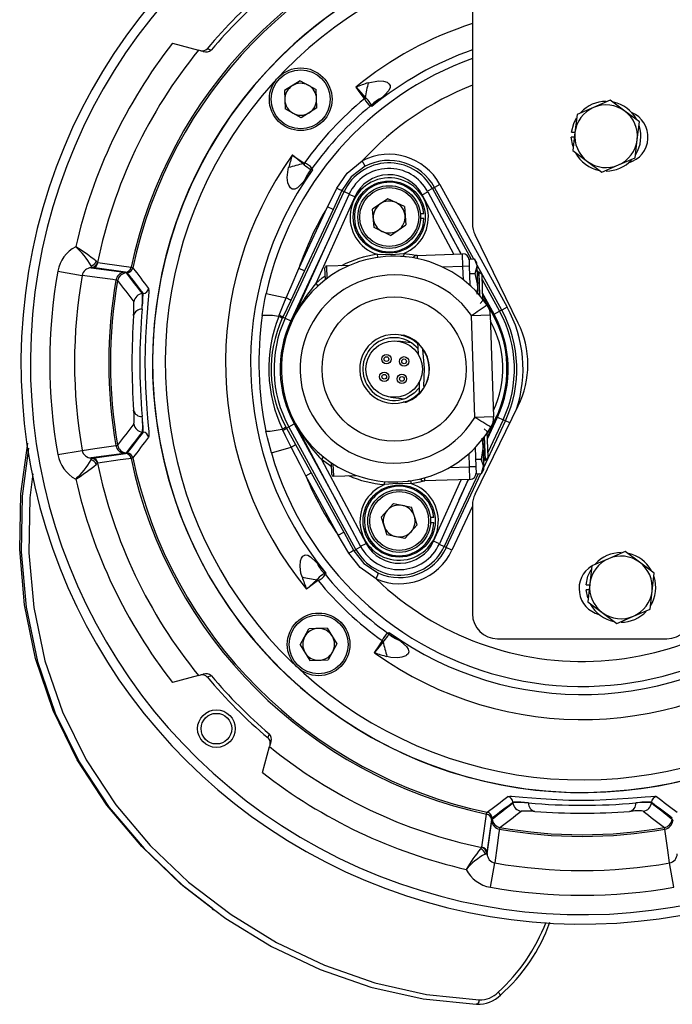
# Model space of a CAD drawing. Units: millimetres. Extents: x 0 to 841, y 0 to 594.
# Drawn here: x 433 to 459, y 172 to 211 of the extents above; entities that cross this region are included whole.
import ezdxf

# ---------------------------------------------------------------- set-up
doc = ezdxf.new("R2010")
doc.units = ezdxf.units.MM

msp = doc.modelspace()

# ---------------------------------------------------------------- linework, layer by layer
at = {"color": 7, "linetype": 'Continuous', "lineweight": 25}
for p, q in [((450.965, 219.168), (450.965, 202.962)), ((439.007, 210.162), (440.044, 209.884)), ((440.234, 209.834), (440.044, 209.884)), ((444.093, 208.66), (443.47, 208.272)), ((444.093, 208.66), (444.74, 208.314)), ((443.47, 208.272), (443.494, 207.539)), ((444.764, 207.581), (444.74, 208.314)), ((446.651, 207.966), (446.687, 207.994)), ((446.658, 207.946), (446.734, 207.96)), ((456.459, 207.888), (455.797, 207.601)), ((457.039, 207.458), (456.459, 207.888)), ((444.141, 207.193), (443.494, 207.539)), ((444.764, 207.581), (444.141, 207.193)), ((455.135, 207.314), (455.052, 206.597)), ((455.797, 207.601), (455.135, 207.314)), ((457.618, 207.027), (457.039, 207.458)), ((457.535, 206.31), (457.618, 207.027)), ((454.915, 206.615), (455.047, 206.609)), ((455.052, 206.597), (454.969, 205.88)), ((455.03, 206.41), (454.906, 206.415)), ((457.452, 205.593), (457.535, 206.31)), ((454.969, 205.88), (455.548, 205.45)), ((444.243, 205.396), (444.218, 205.358)), ((444.265, 205.39), (444.255, 205.313)), ((446.687, 205.253), (446.573, 205.472)), ((455.548, 205.45), (456.128, 205.02)), ((456.128, 205.02), (456.79, 205.307)), ((456.79, 205.307), (457.452, 205.593)), ((449.667, 204.53), (449.452, 204.412)), ((449.667, 204.53), (452.348, 199.64)), ((443.498, 199.194), (445.852, 204.25)), ((443.74, 199.018), (446.043, 204.136)), ((445.763, 204.291), (445.41, 203.53)), ((445.763, 204.291), (445.852, 204.25)), ((446.271, 204.033), (446.043, 204.136)), ((448.963, 204.122), (449.184, 204.239)), ((449.184, 204.239), (450.501, 201.761)), ((449.452, 204.412), (449.367, 204.365)), ((449.367, 204.365), (450.908, 201.554)), ((446.271, 204.033), (444.716, 200.579)), ((447.587, 203.962), (446.982, 203.546)), ((448.249, 203.646), (447.587, 203.962)), ((444.047, 201.185), (445.187, 203.633)), ((445.41, 203.53), (444.27, 201.081)), ((445.41, 203.53), (445.187, 203.633)), ((447.04, 202.815), (446.982, 203.546)), ((448.249, 203.646), (448.307, 202.915)), ((448.887, 203.371), (449.024, 203.376)), ((449.031, 203.176), (448.893, 203.172)), ((447.702, 202.499), (447.04, 202.815)), ((447.702, 202.499), (448.307, 202.915)), ((445.249, 202.373), (443.721, 199.09)), ((450.513, 201.762), (450.091, 202.532)), ((452.79, 199.005), (451.067, 202.522)), ((448.227, 201.78), (448.216, 201.656)), ((436.018, 201.423), (435.965, 201.469)), ((436.018, 201.423), (436.035, 201.414)), ((447.159, 201.745), (447.178, 201.622)), ((448.758, 201.704), (450.569, 201.763)), ((450.586, 201.264), (450.569, 201.763)), ((450.825, 201.551), (451.05, 201.559)), ((450.827, 201.522), (450.836, 201.272)), ((451.144, 201.407), (451.05, 201.559)), ((451.148, 201.273), (451.144, 201.407)), ((434.432, 201.075), (435.402, 200.905)), ((435.759, 201.286), (435.766, 201.21)), ((435.799, 201.228), (435.759, 201.286)), ((435.815, 201.215), (435.766, 201.21)), ((435.766, 201.21), (437.083, 201.027)), ((435.815, 201.215), (435.799, 201.228)), ((437.134, 201.031), (435.815, 201.215)), ((437.083, 201.027), (437.152, 201.005)), ((437.201, 201.01), (437.134, 201.031)), ((444.27, 201.081), (443.721, 199.91)), ((444.27, 201.081), (444.047, 201.185)), ((445.1, 200.738), (445.085, 201.208)), ((446.059, 201.302), (445.145, 201.272)), ((450.836, 201.272), (450.586, 201.264)), ((450.836, 201.272), (450.861, 200.51)), ((451.069, 200.982), (451.148, 201.273)), ((451.177, 200.408), (451.148, 201.273)), ((451.154, 201.105), (451.206, 201.01)), ((451.222, 201.034), (451.159, 200.939)), ((451.232, 201.035), (451.222, 201.034)), ((451.252, 200.11), (451.222, 201.034)), ((451.347, 200.927), (451.232, 201.035)), ((451.263, 200.097), (451.232, 201.035)), ((436.816, 200.697), (436.752, 200.718)), ((450.845, 200.974), (451.069, 200.982)), ((451.381, 199.9), (451.347, 200.927)), ((451.353, 200.741), (452.047, 199.475)), ((444.716, 200.579), (444.801, 200.487)), ((451.155, 200.157), (451.177, 200.408)), ((451.184, 200.187), (451.177, 200.408)), ((437.467, 199.854), (437.466, 199.855)), ((437.83, 200.179), (437.805, 200.177)), ((437.805, 200.177), (437.83, 200.179)), ((437.805, 200.177), (437.805, 200.177)), ((442.738, 200.18), (443.541, 200.004)), ((443.721, 199.91), (443.402, 199.239)), ((451.273, 199.785), (451.381, 199.9)), ((451.831, 199.357), (451.371, 200.196)), ((451.374, 200.118), (451.818, 199.283)), ((451.831, 199.357), (452.047, 199.475)), ((452.132, 199.522), (452.047, 199.475)), ((452.348, 199.64), (452.132, 199.522)), ((443.238, 199.268), (443.258, 199.318)), ((443.402, 199.239), (443.381, 199.193)), ((443.402, 199.239), (443.498, 199.194)), ((443.498, 199.194), (443.721, 199.09)), ((450.928, 199.305), (451.675, 199.329)), ((451.061, 195.245), (450.928, 199.305)), ((451.675, 199.329), (451.675, 199.334)), ((451.675, 199.329), (451.808, 195.27)), ((448.525, 198.22), (447.984, 198.288)), ((447.703, 196.055), (448.244, 195.987)), ((451.067, 192.188), (452.79, 195.705)), ((451.808, 195.27), (451.061, 195.245)), ((451.948, 195.325), (451.56, 194.463)), ((451.562, 194.385), (451.966, 195.252)), ((452.189, 195.148), (451.58, 193.84)), ((451.808, 195.27), (451.808, 195.265)), ((451.966, 195.252), (452.189, 195.148)), ((452.277, 195.108), (452.189, 195.148)), ((437.466, 194.981), (437.467, 194.981)), ((443.409, 194.728), (443.386, 194.777)), ((443.523, 194.861), (443.548, 194.817)), ((443.548, 194.817), (443.64, 194.867)), ((443.548, 194.817), (443.91, 194.168)), ((443.64, 194.867), (443.856, 194.986)), ((446.321, 189.977), (443.64, 194.867)), ((443.856, 194.986), (445.596, 191.811)), ((446.504, 190.104), (443.87, 195.06)), ((451.553, 194.681), (451.438, 194.788)), ((437.805, 194.658), (437.83, 194.656)), ((437.805, 194.658), (437.805, 194.658)), ((437.83, 194.656), (437.805, 194.658)), ((451.344, 194.412), (451.382, 194.161)), ((451.382, 194.161), (451.375, 194.382)), ((451.468, 193.538), (451.438, 194.463)), ((451.479, 193.539), (451.448, 194.477)), ((451.586, 193.654), (451.553, 194.681)), ((434.432, 193.76), (435.402, 193.93)), ((436.752, 194.118), (436.816, 194.138)), ((442.947, 193.834), (443.736, 194.062)), ((443.91, 194.168), (444.535, 193.035)), ((451.073, 194.038), (451.098, 193.276)), ((451.382, 194.161), (451.41, 193.295)), ((435.759, 193.55), (435.766, 193.625)), ((435.759, 193.55), (435.799, 193.607)), ((437.083, 193.809), (435.766, 193.625)), ((435.766, 193.625), (435.815, 193.621)), ((435.799, 193.607), (435.815, 193.621)), ((435.815, 193.621), (437.134, 193.804)), ((437.152, 193.83), (437.083, 193.809)), ((437.134, 193.804), (437.201, 193.825)), ((444.947, 193.566), (445.025, 193.663)), ((444.947, 193.566), (446.724, 190.221)), ((451.089, 193.574), (451.312, 193.581)), ((451.399, 193.63), (451.468, 193.538)), ((451.451, 193.561), (451.405, 193.463)), ((451.468, 193.538), (451.479, 193.539)), ((451.479, 193.539), (451.586, 193.654)), ((436.018, 193.412), (435.965, 193.367)), ((436.035, 193.422), (436.018, 193.412)), ((445.356, 192.962), (445.34, 193.432)), ((451.098, 193.276), (450.849, 193.268)), ((450.865, 192.768), (450.849, 193.268)), ((451.098, 193.276), (451.107, 193.026)), ((451.331, 193.004), (451.41, 193.295)), ((451.331, 193.004), (451.415, 193.161)), ((451.415, 193.161), (451.41, 193.295)), ((444.319, 192.917), (444.535, 193.035)), ((445.617, 190.549), (444.319, 192.917)), ((444.535, 193.035), (445.832, 190.667)), ((445.42, 192.902), (446.334, 192.932)), ((450.865, 192.768), (449.053, 192.709)), ((450.796, 192.766), (449.645, 190.207)), ((451.189, 192.999), (449.836, 190.093)), ((450.438, 191.97), (450.809, 192.766)), ((451.106, 192.997), (451.331, 193.004)), ((447.461, 192.562), (447.471, 192.687)), ((448.528, 192.597), (448.51, 192.721)), ((447.325, 191.263), (447.815, 191.81)), ((447.815, 191.81), (448.533, 191.659)), ((448.761, 190.961), (448.533, 191.659)), ((450.965, 191.748), (450.965, 187.418)), ((447.325, 191.263), (447.553, 190.566)), ((449.423, 191.258), (449.285, 191.253)), ((448.271, 190.415), (448.761, 190.961)), ((449.291, 191.053), (449.429, 191.058)), ((445.617, 190.549), (445.832, 190.667)), ((445.832, 190.667), (446.235, 189.93)), ((448.271, 190.415), (447.553, 190.566)), ((446.504, 190.104), (446.724, 190.221)), ((449.645, 190.207), (449.417, 190.309)), ((449.923, 190.052), (449.836, 190.093)), ((450.147, 189.948), (449.923, 190.052)), ((446.235, 189.93), (446.321, 189.977)), ((456.388, 189.611), (455.726, 189.324)), ((457.05, 189.897), (456.388, 189.611)), ((457.63, 189.467), (457.05, 189.897)), ((455.726, 189.324), (455.643, 188.607)), ((458.209, 189.037), (457.63, 189.467)), ((447.121, 188.805), (447.22, 189.031)), ((458.126, 188.32), (458.209, 189.037)), ((444.791, 188.729), (444.764, 188.765)), ((444.812, 188.736), (444.798, 188.812)), ((455.501, 188.564), (455.638, 188.564)), ((455.643, 188.607), (455.56, 187.89)), ((455.56, 188.051), (455.501, 188.364)), ((455.615, 188.364), (455.501, 188.364)), ((458.044, 187.603), (458.126, 188.32)), ((455.56, 187.89), (456.139, 187.46)), ((456.139, 187.46), (456.719, 187.03)), ((456.719, 187.03), (457.381, 187.316)), ((457.381, 187.316), (458.044, 187.603)), ((444.097, 186.171), (444.443, 186.818)), ((445.177, 186.842), (444.443, 186.818)), ((445.177, 186.842), (445.564, 186.219)), ((444.097, 186.171), (444.485, 185.548)), ((445.564, 186.219), (445.218, 185.572)), ((447.362, 186.321), (447.4, 186.296)), ((447.368, 186.343), (447.445, 186.333)), ((451.965, 186.418), (458.715, 186.418)), ((444.485, 185.548), (445.218, 185.572)), ((440.044, 184.951), (439.007, 184.673)), ((440.044, 184.951), (440.234, 185.002)), ((442.924, 182.312), (442.873, 182.122)), ((442.595, 181.085), (442.873, 182.122)), ((452.578, 179.908), (452.58, 179.883)), ((452.58, 179.883), (452.578, 179.908)), ((452.58, 179.883), (452.58, 179.883)), ((458.099, 179.883), (458.101, 179.908)), ((458.101, 179.908), (458.099, 179.883)), ((458.099, 179.883), (458.099, 179.883)), ((452.903, 179.545), (452.903, 179.544)), ((457.777, 179.544), (457.776, 179.545)), ((451.726, 179.212), (451.543, 177.893)), ((451.547, 177.844), (451.731, 179.161)), ((451.747, 179.279), (451.726, 179.212)), ((451.731, 179.161), (451.752, 179.23)), ((458.927, 179.23), (458.949, 179.161)), ((452.06, 178.894), (452.04, 178.83)), ((458.64, 178.83), (458.619, 178.894)), ((451.334, 178.096), (451.289, 178.043)), ((451.334, 178.096), (451.344, 178.113)), ((451.529, 177.877), (451.472, 177.837)), ((451.472, 177.837), (451.547, 177.844)), ((451.543, 177.893), (451.529, 177.877)), ((451.543, 177.893), (451.547, 177.844)), ((451.682, 176.51), (451.852, 177.48)), ((458.997, 176.51), (458.827, 177.48))]:
    msp.add_line(p, q, dxfattribs=at)
at = {"color": 8, "linetype": 'Continuous', "lineweight": 25}
for p, q in [((445.852, 204.25), (446.052, 204.157)), ((449.367, 204.365), (449.173, 204.259)), ((451.016, 201.558), (449.452, 204.412)), ((450.222, 201.752), (448.963, 204.122)), ((448.758, 201.704), (448.762, 201.577)), ((445.145, 201.272), (445.161, 200.784)), ((450.586, 201.264), (449.773, 201.237)), ((450.603, 200.726), (450.586, 201.264)), ((452.132, 199.522), (451.147, 201.319)), ((438.054, 200.386), (438.059, 200.305)), ((451.379, 199.976), (451.485, 199.814)), ((451.412, 193.25), (452.277, 195.108)), ((452.456, 195.024), (452.277, 195.108)), ((451.688, 194.838), (451.555, 194.605)), ((438.06, 194.494), (438.054, 194.449)), ((450.849, 193.268), (450.831, 193.806)), ((445.404, 193.39), (445.42, 192.902)), ((450.036, 193.241), (450.849, 193.268)), ((449.049, 192.836), (449.053, 192.709)), ((449.417, 190.309), (450.518, 192.757)), ((449.923, 190.052), (451.297, 193.003)), ((450.965, 191.706), (450.147, 189.948)), ((446.514, 190.084), (446.321, 189.977)), ((449.636, 190.186), (449.836, 190.093)), ((452.371, 180.132), (452.452, 180.137)), ((458.264, 180.138), (458.308, 180.132))]:
    msp.add_line(p, q, dxfattribs=at)
at = {"color": 7, "linetype": 'Continuous', "lineweight": 25, "flags": 128}
for points in [[(440.388, 209.942), (440.416, 209.934), (440.527, 209.904), (440.555, 209.896)], [(446.805, 208.588), (447.217, 208.667), (447.416, 208.651), (447.558, 208.605), (447.637, 208.548), (447.679, 208.473), (447.679, 208.397), (447.628, 208.282), (447.469, 208.098), (447.353, 207.99)], [(446.318, 208.408), (446.322, 208.403), (446.687, 207.994)], [(446.651, 207.966), (446.49, 208.179), (446.322, 208.403), (446.318, 208.408)], [(446.687, 207.994), (446.713, 207.98), (446.734, 207.96)], [(446.903, 207.662), (446.903, 207.662), (446.897, 207.659)], [(446.937, 207.708), (446.937, 207.698), (446.933, 207.691)], [(446.933, 207.691), (446.95, 207.638), (446.95, 207.638)], [(447.353, 207.99), (446.954, 207.641), (446.95, 207.638)], [(454.915, 206.615), (455.001, 206.958), (455.112, 207.181)], [(454.966, 206.051), (454.961, 206.065), (454.906, 206.415)], [(444.218, 205.358), (443.786, 205.695), (443.781, 205.698)], [(443.781, 205.698), (443.786, 205.695), (443.789, 205.693), (443.801, 205.685), (443.849, 205.654), (444.021, 205.541), (444.243, 205.396)], [(444.255, 205.313), (444.23, 205.338), (444.218, 205.358)], [(445.56, 204.38), (445.974, 204.98), (446.573, 205.472)], [(444.266, 204.693), (444.173, 204.579), (443.988, 204.396), (443.883, 204.342), (443.801, 204.337), (443.776, 204.344), (443.707, 204.392), (443.641, 204.496), (443.609, 204.592), (443.581, 204.812), (443.614, 205.123), (443.634, 205.201)], [(444.591, 205.118), (444.588, 205.114), (444.266, 204.693)], [(444.537, 205.132), (444.524, 205.126), (444.519, 205.127)], [(444.591, 205.118), (444.59, 205.118), (444.537, 205.132)], [(444.566, 205.169), (444.565, 205.166), (444.564, 205.163)], [(444.564, 205.163), (444.577, 205.141), (444.591, 205.119), (444.591, 205.118)], [(446.687, 205.253), (446.128, 204.832), (445.763, 204.291)], [(445.187, 203.633), (445.409, 204.081), (445.56, 204.38)], [(447.159, 201.745), (447.73, 201.733), (448.227, 201.78)], [(436.035, 201.414), (436.305, 201.376), (437.353, 201.229)], [(450.821, 201.569), (450.82, 201.574), (450.82, 201.574)], [(451.148, 201.273), (451.147, 201.294), (451.05, 201.559)], [(437.353, 201.229), (437.414, 201.215), (437.424, 201.208)], [(443.541, 200.004), (443.736, 200.465), (444.047, 201.185)], [(436.752, 200.718), (436.622, 200.736), (436.102, 200.808), (435.402, 200.905)], [(451.177, 200.408), (451.165, 200.564), (451.069, 200.982)], [(438.059, 200.305), (438.062, 200.238), (438.025, 199.787), (437.966, 199.073), (437.928, 198.427), (437.912, 197.944), (437.905, 197.447), (437.911, 196.948), (437.926, 196.463), (437.979, 195.587), (438.01, 195.219), (438.037, 194.914), (438.057, 194.681), (438.065, 194.526), (438.06, 194.494)], [(442.58, 199.309), (442.689, 199.946), (442.738, 200.18)], [(443.258, 199.318), (443.447, 199.781), (443.541, 200.004)], [(448.117, 198.519), (448.118, 198.519), (448.2, 198.516)], [(448.218, 198.517), (448.24, 198.514), (448.249, 198.511)], [(448.853, 196.433), (448.64, 196.208), (448.351, 196.029)], [(448.287, 195.853), (448.206, 195.845), (448.205, 195.845)], [(443.736, 194.062), (443.515, 194.51), (443.409, 194.728)], [(442.947, 193.834), (442.79, 194.434), (442.732, 194.693)], [(440.601, 175.668), (439.338, 176.641), (437.779, 178.133), (436.391, 179.785), (435.207, 181.592), (434.246, 183.558), (433.548, 185.626), (433.107, 187.771), (432.913, 189.983), (432.964, 192.202), (433.233, 194.213)], [(435.402, 193.93), (435.907, 194), (436.752, 194.118)], [(444.319, 192.917), (444.09, 193.361), (443.736, 194.062)], [(451.382, 194.161), (451.38, 194.004), (451.312, 193.581)], [(437.353, 193.606), (437.266, 193.594), (436.919, 193.546), (436.035, 193.422)], [(437.424, 193.628), (437.384, 193.612), (437.353, 193.606)], [(451.41, 193.295), (451.409, 193.316), (451.312, 193.581)], [(451.103, 192.974), (451.103, 192.974), (451.103, 192.977), (451.104, 192.978)], [(448.528, 192.597), (447.958, 192.61), (447.461, 192.562)], [(448.408, 192.713), (448.389, 192.705), (448.388, 192.704)], [(446.038, 189.828), (445.785, 190.259), (445.617, 190.549)], [(444.17, 188.883), (444.125, 189.032), (444.09, 189.308), (444.114, 189.531), (444.15, 189.632), (444.206, 189.712), (444.28, 189.756), (444.294, 189.759), (444.395, 189.747), (444.513, 189.68), (444.728, 189.474), (444.767, 189.431)], [(447.121, 188.805), (446.491, 189.257), (446.038, 189.828)], [(446.235, 189.93), (446.635, 189.414), (447.22, 189.031)], [(444.767, 189.431), (445.116, 189.032), (445.12, 189.028)], [(445.049, 189.015), (445.059, 189.015), (445.067, 189.011)], [(445.067, 189.011), (445.119, 189.028), (445.12, 189.028)], [(455.501, 188.564), (455.571, 188.91), (455.695, 189.178)], [(444.35, 188.396), (444.354, 188.4), (444.764, 188.765)], [(444.791, 188.729), (444.578, 188.568), (444.354, 188.4), (444.35, 188.396)], [(444.764, 188.765), (444.778, 188.791), (444.798, 188.812)], [(447.588, 186.644), (447.594, 186.642), (447.594, 186.642)], [(447.594, 186.642), (447.616, 186.655), (447.639, 186.669), (447.639, 186.669)], [(447.639, 186.669), (447.639, 186.668), (447.626, 186.615)], [(447.626, 186.615), (447.631, 186.602), (447.63, 186.597)], [(447.639, 186.669), (447.644, 186.666), (448.064, 186.344)], [(447.059, 185.859), (447.062, 185.864), (447.064, 185.867), (447.072, 185.879), (447.104, 185.927), (447.216, 186.099), (447.362, 186.321)], [(447.4, 186.296), (447.063, 185.864), (447.059, 185.859)], [(447.445, 186.333), (447.42, 186.308), (447.4, 186.296)], [(448.064, 186.344), (448.11, 186.308), (448.329, 186.106), (448.4, 186.002), (448.422, 185.893), (448.396, 185.821), (448.334, 185.76), (448.305, 185.741), (448.143, 185.681), (447.986, 185.66), (447.709, 185.677), (447.557, 185.712)], [(440.555, 184.939), (440.527, 184.931), (440.416, 184.901), (440.388, 184.893)], [(442.815, 182.466), (442.823, 182.494), (442.853, 182.605), (442.861, 182.633)], [(452.452, 180.137), (452.519, 180.14), (452.97, 180.103), (453.684, 180.044), (454.331, 180.006), (454.813, 179.99), (455.311, 179.983), (455.809, 179.989), (456.294, 180.004), (457.17, 180.057), (457.538, 180.088), (457.844, 180.115), (458.076, 180.135), (458.231, 180.143), (458.264, 180.138)], [(451.344, 178.113), (451.382, 178.383), (451.528, 179.431)], [(451.528, 179.431), (451.543, 179.492), (451.55, 179.502)], [(452.04, 178.83), (452.022, 178.7), (451.949, 178.18), (451.852, 177.48)], [(458.827, 177.48), (458.757, 177.985), (458.64, 178.83)], [(440.588, 175.651), (440.621, 175.627), (440.654, 175.603)], [(440.646, 175.638), (441.128, 175.267), (442.957, 174.145), (444.889, 173.228), (446.915, 172.523), (448.998, 172.061), (451.111, 171.855)], [(451.138, 171.846), (451.129, 171.846), (451.111, 171.855)]]:
    msp.add_lwpolyline(points, dxfattribs=at)
at = {"color": 8, "linetype": 'Continuous', "lineweight": 25, "flags": 128}
for points in [[(448.227, 201.78), (448.567, 201.739), (448.763, 201.704)], [(444.716, 200.579), (444.978, 200.801), (445.095, 200.891)], [(448.263, 198.507), (448.223, 198.505), (448.221, 198.505)], [(449.024, 196.47), (449.051, 197.211), (448.98, 197.952)], [(448.276, 195.859), (448.31, 195.866), (448.368, 195.866)], [(433.267, 194.017), (433.016, 192.102), (432.972, 189.881), (433.173, 187.674), (433.627, 185.509), (434.331, 183.455), (435.288, 181.513), (436.487, 179.696), (437.873, 178.052), (439.423, 176.577), (440.646, 175.638)], [(445.345, 193.279), (445.222, 193.361), (444.947, 193.566)], [(433.438, 192.999), (433.313, 192.041), (433.272, 189.849), (433.472, 187.671), (433.922, 185.535), (434.617, 183.509), (435.562, 181.595), (436.747, 179.802), (438.116, 178.177), (439.65, 176.719), (441.338, 175.423), (443.147, 174.313), (445.06, 173.405), (447.069, 172.705), (449.135, 172.241), (451.233, 172.027)], [(449.059, 192.709), (448.866, 192.661), (448.528, 192.597)], [(451.233, 172.027), (451.224, 171.981), (451.213, 171.94), (451.198, 171.905), (451.182, 171.877), (451.165, 171.857), (451.147, 171.847), (451.138, 171.846)]]:
    msp.add_lwpolyline(points, dxfattribs=at)
at = {"color": 7, "linetype": 'Continuous', "lineweight": 25}
for centre, radius in [((444.117, 207.927), 1.25), ((444.117, 207.927), 1.175), ((447.645, 203.231), 1.437), ((447.645, 203.231), 1.25), ((447.645, 203.231), 1.175), ((447.844, 197.171), 2.875), ((447.844, 197.171), 1.125), ((447.537, 197.566), 0.188), ((447.537, 197.566), 0.0938), ((448.239, 197.478), 0.188), ((448.239, 197.478), 0.0937), ((447.449, 196.865), 0.188), ((447.449, 196.865), 0.0938), ((448.15, 196.776), 0.187), ((448.15, 196.776), 0.0937), ((448.043, 191.112), 1.438), ((448.043, 191.112), 1.25), ((448.043, 191.112), 1.175), ((444.831, 186.195), 1.25), ((444.831, 186.195), 1.175), ((440.756, 182.834), 0.75), ((440.756, 182.834), 0.611)]:
    msp.add_circle(centre, radius, dxfattribs=at)
for centre, radius, start, end in [((455.34, 197.418), 22.375, 105.1241, 315), ((455.34, 197.418), 22, 101.4705, 315), ((455.34, 197.418), 17.133, 135, 75.2051), ((455.34, 197.418), 17.125, 104.8017, 1.8821), ((455.34, 197.418), 17.133, 104.7949, 135), ((455.34, 197.418), 16.625, 105.2575, 328.0701), ((455.34, 197.418), 19.504, 129.9513, 140.0487), ((455.34, 197.418), 19.347, 130.1649, 139.8351), ((455.34, 197.418), 20.717, 142.0353, 167.0794), ((455.34, 197.418), 19.732, 140.8183, 168.2881), ((440.196, 210.103), 0.25, 254.9726, 320.026), ((440.348, 210.101), 0.291, 246.804, 315.3307), ((444.117, 207.927), 0.635, 121.8821, 181.8821), ((444.117, 207.927), 0.636, 61.8821, 121.8821), ((444.117, 207.927), 0.636, 1.8821, 61.8821), ((458.333, 176.647), 33.958, 109.8459, 110.7216), ((466.764, 204.307), 20.413, 167.8942, 169.5935), ((444.117, 207.927), 0.636, 181.8821, 241.8821), ((455.34, 197.418), 13.646, 129.5106, 144.2536), ((444.117, 207.927), 0.636, 301.8821, 1.8821), ((455.34, 197.418), 13.272, 129.5001, 144.2641), ((446.615, 207.942), 0.0436, 4.6854, 34.208), ((447.381, 208.306), 0.808, 206.5136, 233.2524), ((445.769, 206.975), 1.379, 32.1464, 45.5861), ((446.764, 207.804), 0.197, 312.4528, 330.8974), ((446.743, 207.855), 0.251, 309.6674, 319.1457), ((444.096, 202.16), 6.177, 62.4744, 62.9629), ((448.075, 206.533), 1.626, 116.3638, 134.6074), ((456.293, 206.454), 1.388, 90.0935, 136.7161), ((456.293, 206.454), 1.25, 53.4095, 113.4095), ((456.293, 206.454), 1.387, 29.5655, 77.7225), ((444.117, 207.927), 0.636, 241.8821, 301.8821), ((456.293, 206.454), 1.25, 113.4095, 173.4095), ((456.293, 206.454), 1.25, 353.4095, 53.4095), ((456.902, 206.418), 1.063, 285.7112, 67.4829), ((456.293, 206.454), 1.388, 328.3516, 17.5313), ((456.293, 206.454), 1.25, 173.4095, 233.4095), ((456.293, 206.454), 1.25, 293.4095, 353.4095), ((455.34, 197.418), 14.219, 144.3821, 219.3821), ((476.262, 195.794), 33.958, 163.0427, 163.9184), ((447.638, 203.418), 2.314, 28.7271, 117.41), ((456.293, 206.454), 1.388, 208.7903, 258.7856), ((449.216, 185.566), 20.413, 104.1707, 105.8701), ((444.264, 205.43), 0.0401, 238.253, 270.3821), ((445.371, 206.619), 1.718, 229.5089, 240.287), ((444.024, 204.743), 0.69, 38.1712, 69.5912), ((447.638, 203.418), 1.971, 28.7271, 155.0371), ((447.638, 203.418), 2.068, 28.7271, 117.41), ((456.293, 206.454), 1.25, 233.4095, 293.4095), ((456.293, 206.454), 1.388, 270.2041, 316.6078), ((455.34, 197.418), 13.222, 144.3821, 219.3821), ((445.767, 204.068), 1.626, 139.1568, 157.4005), ((444.412, 205.293), 0.197, 302.8668, 321.3114), ((444.361, 205.31), 0.251, 314.6185, 324.0968), ((447.638, 203.418), 1.75, 27.986, 155.7782), ((447.638, 203.418), 1.5, 27.986, 155.7782), ((447.645, 203.231), 1.562, 291.8652, 251.8991), ((447.645, 203.231), 1.387, 6.0151, 357.7491), ((447.387, 208.251), 4.28, 244.7323, 247.6995), ((447.645, 203.231), 0.636, 124.5118, 184.5118), ((447.645, 203.231), 0.636, 64.5118, 124.5118), ((447.645, 203.231), 0.636, 4.5118, 64.5118), ((455.34, 197.418), 11.905, 148.5249, 161.5494), ((447.645, 203.231), 0.636, 184.5118, 244.5118), ((447.645, 203.231), 0.636, 304.5118, 4.5118), ((451.965, 202.962), 1, 180, 206.1039), ((447.645, 203.231), 0.636, 244.5118, 304.5118), ((435.781, 200.836), 1.369, 117.5522, 169.9519), ((433.025, 199.723), 3.149, 29.7479, 47.6338), ((431.252, 195.704), 7.446, 50.7255, 58.4537), ((435.704, 201.556), 0.276, 281.6653, 341.5293), ((435.77, 201.481), 0.255, 276.4311, 346.861), ((435.79, 201.462), 0.249, 275.7283, 348.7167), ((447.844, 197.171), 4.5, 109.6737, 254.0905), ((447.844, 197.171), 4.5, 107.2582, 109.6737), ((447.844, 197.171), 4.5, 86.82, 107.2316), ((447.844, 197.171), 4.5, 83.8986, 86.82), ((447.844, 197.171), 4.5, 34.7307, 83.8986), ((448.764, 201.516), 0.188, 91.8821, 150.9938), ((450.578, 201.513), 0.25, 1.8821, 91.8821), ((455.34, 197.418), 21.225, 170.0778, 189.9222), ((435.779, 200.825), 0.385, 91.953, 168.0261), ((437.12, 200.655), 0.374, 95.7402, 170.2987), ((437.186, 200.631), 0.375, 95.0645, 169.8853), ((437.109, 201.279), 0.249, 275.7264, 348.4551), ((437.179, 201.26), 0.25, 275.0616, 347.9839), ((473.686, 228.363), 45.303, 216.8287, 218.1381), ((445.147, 201.21), 0.0625, 91.8821, 181.8821), ((455.34, 197.418), 20.24, 170.0778, 189.9222), ((455.34, 197.418), 18.878, 169.9325, 190.0675), ((455.34, 197.418), 18.812, 169.9596, 190.0404), ((473.929, 228.651), 46.462, 216.9872, 218.2996), ((447.844, 197.171), 3.75, 34.6715, 329.0927), ((437.808, 200.428), 0.25, 275.0203, 350.2806), ((437.808, 200.429), 0.25, 275.065, 350.1813), ((449.878, 196.264), 6.727, 140.1087, 155.8416), ((433.047, 199.69), 4.423, 355.0551, 2.1248), ((437.838, 199.803), 0.375, 95.0681, 172.1586), ((437.838, 199.804), 0.375, 95.0208, 172.2595), ((433.255, 200.136), 4.575, 352.759, 0.5394), ((432.175, 199.978), 5.634, 355.7385, 2.0231), ((437.829, 200.179), 0.00117, 355.1418, 4.8582), ((442.783, 198.338), 1.831, 59.1672, 65.5477), ((437.776, 199.227), 0.333, 87.0676, 165.7315), ((462.572, 197.418), 24.871, 175.0595, 184.9405), ((241.192, 499.195), 365.955, 304.96806, 305.08549), ((450.928, 199.309), 0.748, 1.8821, 34.7436), ((447.844, 197.171), 4.5, 329.0335, 34.7307), ((447.844, 197.171), 4.793, 335.0371, 28.7271), ((447.844, 197.171), 4.89, 335.0371, 28.7271), ((464.704, 197.418), 27.316, 176.0299, 183.9701), ((456.034, 197.44), 13.583, 172.0933, 191.671), ((442.723, 196.308), 3.004, 80.1271, 92.7259), ((448.48, 197.192), 5.637, 158.3959, 205.3684), ((447.757, 197.169), 4.822, 155.1816, 208.5827), ((447.844, 197.171), 4.793, 155.0371, 208.7271), ((442.722, 198.121), 1.258, 58.4543, 65.798), ((442.757, 198.232), 1.196, 57.3595, 65.2476), ((447.844, 197.171), 4.547, 155.0371, 208.7271), ((447.844, 197.171), 4.547, 335.0371, 28.7271), ((449.422, 197.355), 3.75, 333.8961, 26.1039), ((447.844, 197.171), 1.375, 78.5398, 285.2245), ((447.844, 197.171), 1.25, 39.9586, 293.9286), ((447.844, 197.171), 1.375, 46.7421, 78.5398), ((448.211, 198.203), 0.313, 79.6053, 92.0708), ((447.844, 197.171), 1.4, 1.8821, 73.1352), ((447.844, 197.171), 1.405, 291.3167, 72.4476), ((430.291, 196.595), 18.563, 3.5177, 4.8772), ((447.844, 197.171), 1.4, 290.6526, 1.8821), ((430.291, 196.595), 18.563, 358.887, 0.2466), ((447.844, 197.171), 1.375, 285.2245, 317.0221), ((437.776, 195.609), 0.333, 194.2685, 272.9324), ((435.502, 195.206), 1.978, 353.484, 9.3362), ((448.278, 196.164), 0.312, 271.6672, 284.1852), ((434.439, 194.768), 3.393, 358.1026, 8.5991), ((435.291, 194.918), 2.528, 354.1012, 8.1373), ((261.456, -117.783), 365.973, 58.67875, 58.79617), ((451.061, 195.241), 0.747, 329.0438, 1.8821), ((474.181, 165.99), 46.781, 141.7048, 143.0084), ((437.838, 195.032), 0.375, 187.8414, 264.9319), ((437.838, 195.032), 0.375, 187.7405, 264.9792), ((442.677, 197.697), 3.004, 271.0384, 283.6371), ((442.796, 195.888), 1.258, 297.9662, 305.31), ((442.838, 195.779), 1.196, 298.5166, 306.4047), ((449.814, 198.21), 6.727, 207.9226, 223.6555), ((447.844, 197.171), 4.5, 279.8657, 329.0335), ((473.311, 166.76), 44.831, 141.855, 143.1782), ((437.808, 194.407), 0.25, 9.7194, 84.9797), ((437.829, 194.656), 0.00117, 355.1418, 4.8582), ((437.808, 194.407), 0.25, 9.8187, 84.935), ((435.78, 194.011), 0.386, 192.0979, 267.923), ((437.12, 194.181), 0.374, 189.7013, 264.2598), ((437.186, 194.204), 0.375, 190.1147, 264.9355), ((442.87, 195.675), 1.831, 298.2165, 304.597), ((435.781, 194), 1.37, 190.0623, 242.4336), ((433.056, 195.088), 3.11, 312.2534, 330.3649), ((435.704, 193.279), 0.276, 18.4707, 78.3347), ((435.77, 193.354), 0.255, 13.139, 83.5689), ((435.79, 193.373), 0.249, 11.2833, 84.2717), ((437.109, 193.557), 0.249, 11.5449, 84.2736), ((437.179, 193.576), 0.25, 12.0161, 84.9384), ((455.34, 197.418), 18.386, 191.9636, 258.0364), ((455.34, 197.418), 18.312, 191.9443, 258.0557), ((455.34, 197.418), 12.901, 196.1296, 319.0325), ((431.252, 199.131), 7.446, 301.5463, 309.2745), ((455.34, 197.418), 19.732, 191.7119, 219.1817), ((455.34, 197.418), 20.717, 192.9206, 217.9647), ((455.34, 197.418), 11.905, 202.2149, 215.2394), ((445.418, 192.964), 0.0625, 181.8821, 271.8821), ((447.844, 197.171), 4.5, 254.0905, 256.5326), ((447.844, 197.171), 4.5, 256.5326, 276.9442), ((449.047, 192.896), 0.188, 212.7704, 271.8821), ((450.857, 193.018), 0.25, 271.8821, 1.8821), ((448.043, 191.112), 1.563, 111.8652, 71.8991), ((448.043, 191.112), 1.387, 6.0151, 357.7491), ((447.844, 197.171), 4.5, 276.9578, 279.8657), ((451.965, 191.748), 1, 153.8961, 180), ((448.043, 191.112), 0.636, 78.1247, 138.1247), ((448.043, 191.112), 0.636, 18.1247, 78.1247), ((448.043, 191.112), 0.636, 138.1247, 198.1247), ((448.043, 191.112), 0.636, 318.1247, 18.1247), ((448.043, 191.112), 0.636, 198.1247, 258.1247), ((448.043, 191.112), 0.636, 258.1247, 318.1247), ((448.049, 190.925), 1.971, 208.7271, 335.0371), ((448.049, 190.925), 1.75, 207.986, 335.7782), ((448.049, 190.925), 1.5, 207.986, 335.7782), ((448.049, 190.925), 2.068, 246.3542, 335.0371), ((448.116, 186.086), 4.28, 116.0647, 119.0319), ((448.049, 190.925), 2.314, 246.3542, 335.0371), ((455.34, 197.418), 11.905, 226.3402, 320.9322), ((456.885, 188.464), 1.25, 113.4095, 173.4095), ((456.885, 188.464), 1.387, 89.5648, 137.9967), ((456.885, 188.464), 1.25, 53.4095, 113.4095), ((456.885, 188.464), 1.388, 29.962, 76.9318), ((446.224, 190.153), 1.626, 206.3638, 224.6074), ((456.277, 188.418), 1.063, 122.1609, 255.1461), ((456.885, 188.464), 1.25, 353.4095, 53.4095), ((476.111, 200.411), 33.958, 199.8459, 200.7216), ((448.451, 208.842), 20.413, 257.8942, 259.5935), ((445.783, 187.847), 1.379, 122.1464, 135.5861), ((444.539, 189.354), 0.675, 293.8236, 325.9424), ((444.953, 188.842), 0.197, 42.4528, 60.8974), ((444.903, 188.821), 0.251, 39.6674, 49.1457), ((450.597, 186.174), 6.177, 152.4744, 152.9629), ((445.109, 188.985), 0.0141, 192.4474, 219.676), ((455.34, 197.418), 13.272, 219.5001, 234.2641), ((456.885, 188.464), 1.388, 328.1125, 18.0998), ((444.815, 188.693), 0.0436, 94.6854, 124.208), ((455.34, 197.418), 13.646, 219.5106, 234.2536), ((456.885, 188.464), 1.25, 173.4095, 233.4095), ((456.885, 188.464), 1.25, 293.4095, 353.4095), ((456.885, 188.464), 1.387, 209.3485, 258.2899), ((451.965, 187.418), 1, 180, 270), ((456.885, 188.464), 1.25, 233.4095, 293.4095), ((456.885, 188.464), 1.388, 270.1954, 316.6305), ((458.715, 187.418), 1, 270, 0), ((455.34, 197.418), 13.222, 234.3821, 308.8821), ((444.831, 186.195), 0.636, 151.8821, 211.8821), ((444.831, 186.195), 0.636, 91.8821, 151.8821), ((444.831, 186.195), 0.636, 31.8821, 91.8821), ((444.831, 186.195), 0.636, 331.8821, 31.8821), ((448.014, 186.102), 0.69, 128.1712, 159.5912), ((446.138, 187.449), 1.718, 319.5089, 330.287), ((447.465, 186.49), 0.197, 32.8668, 51.3114), ((447.447, 186.439), 0.251, 44.6185, 54.0968), ((448.689, 187.845), 1.626, 229.1568, 247.4005), ((455.34, 197.418), 14.219, 234.3821, 308.8821), ((447.327, 186.342), 0.0406, 328.4527, 0.1824), ((467.191, 191.294), 20.413, 194.1707, 195.8701), ((444.831, 186.195), 0.636, 211.8821, 271.8821), ((444.831, 186.195), 0.636, 271.8821, 331.8821), ((456.963, 218.34), 33.958, 253.0427, 253.9184), ((440.196, 184.733), 0.25, 39.9836, 105.0178), ((440.349, 184.739), 0.287, 44.1839, 113.6813), ((455.34, 197.418), 19.504, 219.9513, 230.0487), ((455.34, 197.418), 19.347, 220.1649, 229.8351), ((442.657, 182.426), 0.291, 336.804, 45.3307), ((442.655, 182.274), 0.25, 344.9726, 50.026), ((455.34, 197.418), 19.732, 230.8183, 258.2881), ((455.34, 197.418), 20.717, 232.0353, 257.0794), ((424.394, 215.764), 45.303, 306.8287, 308.1381), ((452.329, 179.886), 0.25, 5.0203, 80.2806), ((452.329, 179.886), 0.25, 5.065, 80.1813), ((452.621, 175.333), 4.575, 82.759, 90.5394), ((452.578, 179.907), 0.00117, 85.1418, 94.8582), ((452.779, 174.253), 5.634, 85.7385, 92.0231), ((452.954, 179.916), 0.375, 185.0208, 262.2595), ((452.954, 179.916), 0.375, 185.0681, 262.1586), ((453.531, 179.854), 0.333, 177.0676, 255.7315), ((455.34, 204.65), 24.871, 265.0595, 274.9405), ((457.149, 179.854), 0.333, 284.2685, 2.9324), ((457.989, 176.517), 3.393, 88.1026, 98.5991), ((457.839, 177.369), 2.528, 84.1012, 98.1373), ((457.726, 179.916), 0.375, 277.7405, 354.9792), ((457.725, 179.916), 0.375, 277.8414, 354.9319), ((458.35, 179.886), 0.25, 99.7194, 174.9797), ((458.351, 179.886), 0.25, 99.8187, 174.935), ((458.101, 179.907), 0.00117, 85.1418, 94.8582), ((485.998, 215.389), 44.831, 231.855, 233.1782), ((451.479, 179.187), 0.249, 5.7264, 78.4551), ((451.498, 179.257), 0.25, 5.0616, 77.9839), ((424.106, 216.007), 46.462, 306.9872, 308.2996), ((453.067, 175.125), 4.423, 85.0551, 92.1248), ((455.34, 206.782), 27.316, 266.0299, 273.9701), ((457.552, 177.58), 1.978, 83.484, 99.3362), ((486.768, 216.259), 46.781, 231.7048, 233.0084), ((452.103, 179.198), 0.374, 185.7402, 260.2987), ((452.126, 179.264), 0.375, 185.0645, 259.8853), ((458.553, 179.264), 0.375, 280.1147, 354.9355), ((458.577, 179.198), 0.374, 279.7013, 354.2598), ((455.34, 197.418), 18.878, 259.9325, 280.0675), ((455.34, 197.418), 18.812, 259.9596, 280.0404), ((457.053, 173.33), 7.446, 140.7255, 148.4537), ((453.034, 175.103), 3.149, 119.7479, 137.6338), ((451.201, 177.782), 0.276, 11.6653, 71.5293), ((451.276, 177.848), 0.255, 6.4311, 76.861), ((451.295, 177.868), 0.249, 5.7283, 78.7167), ((451.932, 177.857), 0.385, 181.953, 258.0261), ((458.746, 177.858), 0.386, 282.0979, 357.923), ((455.34, 197.418), 20.24, 260.0778, 279.9222), ((451.921, 177.859), 1.369, 207.5522, 259.9519), ((455.34, 197.418), 21.225, 260.0778, 279.9222), ((447.446, 177.473), 7.011, 311.3913, 340.3303), ((451.184, 173.121), 1.276, 267.9718, 314.7103), ((451.273, 173.04), 1.014, 267.7526, 315.1029)]:
    msp.add_arc(centre, radius, start, end, dxfattribs=at)
at = {"color": 8, "linetype": 'Continuous', "lineweight": 25}
for centre, radius, start, end in [((455.34, 197.418), 18.386, 103.7657, 168.0364), ((455.34, 197.418), 18.312, 103.8225, 168.0557), ((455.34, 197.418), 14.219, 107.9205, 129.3821), ((455.34, 197.418), 13.222, 109.3222, 129.3821), ((455.34, 197.418), 12.901, 109.8236, 167.6346), ((455.34, 197.418), 11.905, 111.5617, 137.4241), ((447.844, 197.171), 4.625, 98.5119, 117.0042), ((447.844, 197.171), 5.136, 341.8471, 28.7271), ((448.303, 197.186), 3.875, 334.497, 29.2672), ((448.268, 199.135), 0.624, 268.2891, 269.9276), ((448.396, 195.248), 0.615, 93.828, 95.462), ((449.589, 196.347), 2.57, 330.3716, 336.5821), ((447.844, 197.171), 4.625, 246.7601, 265.2523), ((448.36, 193.015), 0.312, 275.138, 284.7662), ((447.038, 177.751), 7.347, 312.3836, 338.9987), ((451.648, 171.951), 0.507, 31.2547, 47.4033)]:
    msp.add_arc(centre, radius, start, end, dxfattribs=at)
at = {"color": 7, "linetype": 'Continuous', "lineweight": 25}
for centre, major_axis, start_param, end_param in [((450.614, 251.389), (-5.355, 61.16), 2.495446, 2.519691), ((450.808, 249.175), (-5.196, 59.343), 2.474342, 2.498662), ((450.614, 143.446), (5.355, 61.16), 0.621901, 0.646147), ((450.808, 145.661), (5.196, 59.343), 0.642931, 0.667251), ((403.583, 192.886), (59.343, 5.196), 5.615935, 5.640255), ((401.368, 192.692), (61.16, 5.355), 5.637038, 5.661284), ((509.311, 192.692), (61.16, -5.355), 3.763494, 3.78774), ((507.097, 192.886), (59.343, -5.196), 3.784523, 3.808843)]:
    msp.add_ellipse(centre, major_axis=major_axis, ratio=0.481658, start_param=start_param, end_param=end_param, dxfattribs=at)

doc.saveas('drawing.dxf')
